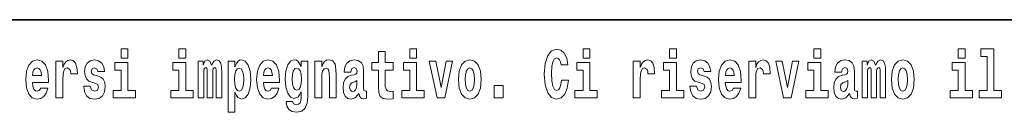
# Model space of a CAD drawing. Extents: x 0 to 210, y 0 to 297.
# Drawn here: x 92 to 115, y 16 to 18 of the extents above; entities that cross this region are included whole.
import ezdxf

# ---------------------------------------------------------------- set-up
doc = ezdxf.new("R2010")
doc.units = 0

msp = doc.modelspace()

# ---------------------------------------------------------------- linework, layer by layer
at = {"color": 7, "lineweight": 35}
msp.add_line((147.812393, 18), (71, 18), dxfattribs=at)
at = {"color": 7, "lineweight": 13}
for points in [[(94.456314, 17.331532), (94.456314, 17.115969), (94.612755, 17.115969), (94.612755, 17.331532)], [(95.792168, 17.331532), (95.792168, 17.115969), (95.948608, 17.115969), (95.948608, 17.331532)], [(101.135567, 17.331532), (101.135567, 17.115969), (101.292007, 17.115969), (101.292007, 17.331532)], [(104.643845, 16.602425), (104.630524, 16.500984), (104.607224, 16.428074), (104.573944, 16.383692), (104.532883, 16.369427), (104.478523, 16.393204), (104.44191, 16.467699), (104.419724, 16.59133), (104.413055, 16.764095), (104.419724, 16.917843), (104.443016, 17.028793), (104.47963, 17.095364), (104.53067, 17.117554), (104.567284, 17.106459), (104.597244, 17.077929), (104.619431, 17.028793), (104.63385, 16.962223), (104.793625, 16.962223), (104.763664, 17.111214), (104.707077, 17.225336), (104.627197, 17.298246), (104.531784, 17.323606), (104.414169, 17.283981), (104.324295, 17.173031), (104.266602, 16.990753), (104.246635, 16.74349), (104.266602, 16.494644), (104.324295, 16.312366), (104.414169, 16.201416), (104.531784, 16.163376), (104.636078, 16.193491), (104.719284, 16.279081), (104.776978, 16.416979), (104.805832, 16.602425)], [(105.14312, 17.331532), (105.14312, 17.115969), (105.299561, 17.115969), (105.299561, 17.331532)], [(107.146896, 17.331532), (107.146896, 17.115969), (107.303345, 17.115969), (107.303345, 17.331532)], [(110.486534, 17.331532), (110.486534, 17.115969), (110.642975, 17.115969), (110.642975, 17.331532)], [(113.826172, 17.331532), (113.826172, 17.115969), (113.982605, 17.115969), (113.982605, 17.331532)], [(114.349854, 17.154009), (114.494095, 17.154009), (114.494095, 16.369427), (114.311028, 16.369427), (114.311028, 16.193491), (114.828056, 16.193491), (114.828056, 16.369427), (114.650536, 16.369427), (114.650536, 17.331532), (114.349854, 17.331532)], [(100.752785, 17.016113), (100.563057, 17.016113), (100.563057, 17.264961), (100.406616, 17.264961), (100.406616, 17.016113), (100.257942, 17.016113), (100.257942, 16.838593), (100.406616, 16.838593), (100.406616, 16.459774), (100.416603, 16.323462), (100.452103, 16.231531), (100.519791, 16.180811), (100.626297, 16.163376), (100.752785, 16.171301), (100.752785, 16.351992), (100.679558, 16.345652), (100.619644, 16.358332), (100.584137, 16.396374), (100.567497, 16.458189), (100.563057, 16.540609), (100.563057, 16.838593), (100.752785, 16.838593)], [(92.593445, 16.421734), (92.560165, 16.367842), (92.512451, 16.348822), (92.470291, 16.361502), (92.437012, 16.399544), (92.412598, 16.462944), (92.401505, 16.550119), (92.773193, 16.550119), (92.7743, 16.60718), (92.756546, 16.808477), (92.704399, 16.955883), (92.621185, 17.044643), (92.508018, 17.074759), (92.400391, 17.043058), (92.317184, 16.954298), (92.263924, 16.810062), (92.24617, 16.61986), (92.263924, 16.426489), (92.317184, 16.282251), (92.398178, 16.193491), (92.504684, 16.163376), (92.593445, 16.179226), (92.664459, 16.225191), (92.718826, 16.304441), (92.759872, 16.421734)], [(92.611206, 16.713375), (92.404831, 16.713375), (92.413712, 16.786285), (92.437012, 16.841763), (92.469185, 16.876633), (92.508018, 16.889313), (92.549072, 16.876633), (92.581245, 16.843348), (92.601212, 16.787872)], [(92.947388, 17.044643), (92.947388, 16.193491), (93.107155, 16.193491), (93.107155, 16.6262), (93.110481, 16.74032), (93.127121, 16.822742), (93.158188, 16.873463), (93.209229, 16.890898), (93.265808, 16.854443), (93.281342, 16.811647), (93.286896, 16.753), (93.286896, 16.748245), (93.441116, 16.748245), (93.441116, 16.76251), (93.431129, 16.898823), (93.402283, 16.995508), (93.352356, 17.052568), (93.280235, 17.073174), (93.222542, 17.062078), (93.175941, 17.030378), (93.137108, 16.976488), (93.107155, 16.900408), (93.107155, 17.044643)], [(93.872711, 16.531099), (93.915985, 16.500984), (93.931519, 16.443924), (93.907104, 16.374182), (93.836098, 16.347237), (93.768417, 16.378937), (93.741791, 16.467699), (93.590897, 16.467699), (93.60643, 16.337727), (93.654144, 16.241041), (93.730698, 16.183981), (93.834991, 16.163376), (93.942612, 16.183981), (94.021393, 16.241041), (94.070206, 16.332972), (94.086853, 16.456604), (94.074646, 16.551704), (94.041359, 16.624615), (93.984772, 16.67692), (93.904892, 16.70862), (93.818344, 16.729225), (93.777298, 16.75617), (93.761765, 16.813232), (93.780624, 16.868708), (93.832771, 16.892483), (93.893799, 16.867123), (93.918205, 16.805307), (94.070206, 16.805307), (94.070206, 16.808477), (94.053566, 16.916258), (94.006966, 17.000263), (93.932632, 17.054153), (93.834991, 17.073174), (93.73735, 17.054153), (93.666344, 16.998678), (93.621964, 16.913088), (93.607544, 16.802137), (93.618637, 16.710205), (93.651924, 16.637295), (93.705177, 16.58499), (93.778404, 16.554874)], [(94.783623, 16.369427), (94.612755, 16.369427), (94.612755, 17.016113), (94.31208, 17.016113), (94.31208, 16.838593), (94.456314, 16.838593), (94.456314, 16.369427), (94.266586, 16.369427), (94.266586, 16.193491), (94.783623, 16.193491)], [(96.119476, 16.369427), (95.948608, 16.369427), (95.948608, 17.016113), (95.647934, 17.016113), (95.647934, 16.838593), (95.792168, 16.838593), (95.792168, 16.369427), (95.60244, 16.369427), (95.60244, 16.193491), (96.119476, 16.193491)], [(96.655365, 16.824327), (96.655365, 16.193491), (96.781845, 16.193491), (96.781845, 16.781532), (96.776306, 16.905163), (96.758545, 16.997093), (96.721939, 17.054153), (96.660912, 17.074759), (96.597672, 17.043058), (96.545525, 16.951128), (96.510017, 17.041473), (96.448997, 17.074759), (96.393524, 17.043058), (96.354691, 16.954298), (96.354691, 17.044643), (96.24041, 17.044643), (96.24041, 16.193491), (96.365784, 16.193491), (96.365784, 16.817987), (96.377991, 16.875048), (96.41349, 16.895653), (96.440125, 16.879803), (96.448997, 16.835423), (96.448997, 16.193491), (96.573257, 16.193491), (96.573257, 16.817987), (96.585464, 16.875048), (96.620972, 16.895653), (96.646484, 16.879803), (96.655365, 16.835423)], [(96.930527, 17.046228), (96.930527, 15.863808), (97.089188, 15.863808), (97.089188, 16.325047), (97.120247, 16.252136), (97.154648, 16.201416), (97.243408, 16.163376), (97.326614, 16.193491), (97.393188, 16.282251), (97.436462, 16.426489), (97.453102, 16.61986), (97.436462, 16.811647), (97.393188, 16.954298), (97.326614, 17.043058), (97.243408, 17.074759), (97.194588, 17.065248), (97.154648, 17.036718), (97.120247, 16.985998), (97.089188, 16.914673), (97.089188, 17.046228)], [(97.190147, 16.884558), (97.232307, 16.867123), (97.265594, 16.816402), (97.286674, 16.73398), (97.294441, 16.61986), (97.286674, 16.504154), (97.265594, 16.420149), (97.232307, 16.369427), (97.190147, 16.353577), (97.143547, 16.369427), (97.109154, 16.421734), (97.088074, 16.507324), (97.081421, 16.6262), (97.088074, 16.73715), (97.11026, 16.817987), (97.144661, 16.867123)], [(97.936844, 16.421734), (97.903564, 16.367842), (97.85585, 16.348822), (97.81369, 16.361502), (97.780411, 16.399544), (97.755997, 16.462944), (97.744904, 16.550119), (98.116592, 16.550119), (98.117699, 16.60718), (98.099945, 16.808477), (98.047798, 16.955883), (97.964584, 17.044643), (97.851418, 17.074759), (97.74379, 17.043058), (97.660583, 16.954298), (97.607323, 16.810062), (97.589569, 16.61986), (97.607323, 16.426489), (97.660583, 16.282251), (97.741577, 16.193491), (97.848083, 16.163376), (97.936844, 16.179226), (98.007858, 16.225191), (98.062225, 16.304441), (98.103271, 16.421734)], [(97.954605, 16.713375), (97.74823, 16.713375), (97.757111, 16.786285), (97.780411, 16.841763), (97.812584, 16.876633), (97.851418, 16.889313), (97.892471, 16.876633), (97.924644, 16.843348), (97.944611, 16.787872)], [(98.620308, 16.203001), (98.613647, 16.131676), (98.593674, 16.07937), (98.558174, 16.049255), (98.504913, 16.03816), (98.441673, 16.058765), (98.420593, 16.115826), (98.271919, 16.115826), (98.271919, 16.112656), (98.287453, 16.008045), (98.334053, 15.930379), (98.41172, 15.882828), (98.519341, 15.865393), (98.636948, 15.889168), (98.715729, 15.955739), (98.758995, 16.071445), (98.773422, 16.231531), (98.773422, 17.046228), (98.620308, 17.046228), (98.620308, 16.921013), (98.550407, 17.036718), (98.509354, 17.065248), (98.460541, 17.074759), (98.376213, 17.043058), (98.309647, 16.955883), (98.266373, 16.817987), (98.250839, 16.637295), (98.266373, 16.443924), (98.309647, 16.301271), (98.376213, 16.212511), (98.460541, 16.182396), (98.547081, 16.217266), (98.582581, 16.266401), (98.620308, 16.339312)], [(98.51712, 16.371012), (98.473854, 16.386862), (98.439453, 16.434414), (98.417267, 16.512079), (98.4095, 16.61986), (98.417267, 16.73398), (98.438347, 16.816402), (98.47274, 16.867123), (98.51712, 16.884558), (98.561501, 16.867123), (98.597008, 16.817987), (98.618088, 16.74032), (98.626968, 16.637295), (98.619202, 16.521589), (98.597008, 16.439169), (98.562614, 16.386862)], [(98.937622, 17.044643), (98.937622, 16.193491), (99.096283, 16.193491), (99.096283, 16.61669), (99.100723, 16.732395), (99.117371, 16.814817), (99.149544, 16.863953), (99.199471, 16.881388), (99.240524, 16.865538), (99.262711, 16.824327), (99.270477, 16.75617), (99.272697, 16.66741), (99.272697, 16.193491), (99.431358, 16.193491), (99.431358, 16.710205), (99.425812, 16.862368), (99.403618, 16.976488), (99.352585, 17.047813), (99.261604, 17.073174), (99.208344, 17.063663), (99.163971, 17.035133), (99.12735, 16.985998), (99.096283, 16.914673), (99.096283, 17.044643)], [(99.76976, 16.787872), (99.787506, 16.870293), (99.844093, 16.898823), (99.89624, 16.876633), (99.913994, 16.813232), (99.907333, 16.764095), (99.885147, 16.74032), (99.845207, 16.73081), (99.783073, 16.7213), (99.698746, 16.6896), (99.637726, 16.630955), (99.601112, 16.546949), (99.588913, 16.437584), (99.601112, 16.323462), (99.637726, 16.236286), (99.696533, 16.183981), (99.776413, 16.163376), (99.871834, 16.196661), (99.955048, 16.296516), (99.967255, 16.239456), (99.990555, 16.201416), (100.023834, 16.182396), (100.071548, 16.174471), (100.134789, 16.187151), (100.134789, 16.351992), (100.108162, 16.347237), (100.072655, 16.367842), (100.065994, 16.432829), (100.065994, 16.810062), (100.052681, 16.925768), (100.012741, 17.008188), (99.942841, 17.057323), (99.844093, 17.074759), (99.74868, 17.054153), (99.677673, 16.998678), (99.632179, 16.911503), (99.617752, 16.800552), (99.617752, 16.787872)], [(101.462875, 16.369427), (101.292007, 16.369427), (101.292007, 17.016113), (100.991333, 17.016113), (100.991333, 16.838593), (101.135567, 16.838593), (101.135567, 16.369427), (100.945839, 16.369427), (100.945839, 16.193491), (101.462875, 16.193491)], [(101.584915, 17.044643), (101.76355, 16.193491), (101.946617, 16.193491), (102.123032, 17.044643), (101.975464, 17.044643), (101.85675, 16.432829), (101.733589, 17.044643)], [(102.258392, 16.618275), (102.276138, 16.423319), (102.328293, 16.280666), (102.411499, 16.193491), (102.522453, 16.163376), (102.632294, 16.193491), (102.715508, 16.280666), (102.767654, 16.423319), (102.786514, 16.618275), (102.767654, 16.811647), (102.715508, 16.955883), (102.63118, 17.043058), (102.521347, 17.074759), (102.411499, 17.043058), (102.328293, 16.955883), (102.276138, 16.811647)], [(102.522453, 16.886143), (102.566833, 16.868708), (102.600121, 16.817987), (102.620087, 16.73398), (102.627853, 16.61986), (102.620087, 16.504154), (102.600121, 16.420149), (102.566833, 16.369427), (102.522453, 16.353577), (102.476959, 16.369427), (102.44368, 16.421734), (102.423706, 16.507324), (102.417053, 16.6262), (102.423706, 16.73715), (102.444786, 16.817987), (102.478073, 16.868708)], [(105.470428, 16.369427), (105.299561, 16.369427), (105.299561, 17.016113), (104.998886, 17.016113), (104.998886, 16.838593), (105.14312, 16.838593), (105.14312, 16.369427), (104.9534, 16.369427), (104.9534, 16.193491), (105.470428, 16.193491)], [(106.305893, 17.044643), (106.305893, 16.193491), (106.46566, 16.193491), (106.46566, 16.6262), (106.468987, 16.74032), (106.485626, 16.822742), (106.516693, 16.873463), (106.567734, 16.890898), (106.624321, 16.854443), (106.639854, 16.811647), (106.645401, 16.753), (106.645401, 16.748245), (106.799622, 16.748245), (106.799622, 16.76251), (106.789635, 16.898823), (106.760788, 16.995508), (106.710861, 17.052568), (106.638748, 17.073174), (106.581047, 17.062078), (106.534454, 17.030378), (106.495621, 16.976488), (106.46566, 16.900408), (106.46566, 17.044643)], [(107.474205, 16.369427), (107.303345, 16.369427), (107.303345, 17.016113), (107.002663, 17.016113), (107.002663, 16.838593), (107.146896, 16.838593), (107.146896, 16.369427), (106.957176, 16.369427), (106.957176, 16.193491), (107.474205, 16.193491)], [(107.899155, 16.531099), (107.942421, 16.500984), (107.957954, 16.443924), (107.933548, 16.374182), (107.862534, 16.347237), (107.794861, 16.378937), (107.768227, 16.467699), (107.61734, 16.467699), (107.632866, 16.337727), (107.680573, 16.241041), (107.757133, 16.183981), (107.861427, 16.163376), (107.969048, 16.183981), (108.047821, 16.241041), (108.096642, 16.332972), (108.113281, 16.456604), (108.101082, 16.551704), (108.067795, 16.624615), (108.011215, 16.67692), (107.931328, 16.70862), (107.844788, 16.729225), (107.803734, 16.75617), (107.7882, 16.813232), (107.80706, 16.868708), (107.859207, 16.892483), (107.920227, 16.867123), (107.944641, 16.805307), (108.096642, 16.805307), (108.096642, 16.808477), (108.080002, 16.916258), (108.033401, 17.000263), (107.959061, 17.054153), (107.861427, 17.073174), (107.763794, 17.054153), (107.69278, 16.998678), (107.648399, 16.913088), (107.633972, 16.802137), (107.645073, 16.710205), (107.67836, 16.637295), (107.731613, 16.58499), (107.80484, 16.554874)], [(108.623657, 16.421734), (108.590378, 16.367842), (108.542664, 16.348822), (108.500504, 16.361502), (108.467224, 16.399544), (108.44281, 16.462944), (108.431717, 16.550119), (108.803406, 16.550119), (108.804512, 16.60718), (108.786758, 16.808477), (108.734612, 16.955883), (108.651398, 17.044643), (108.538231, 17.074759), (108.430603, 17.043058), (108.347397, 16.954298), (108.294136, 16.810062), (108.276382, 16.61986), (108.294136, 16.426489), (108.347397, 16.282251), (108.428391, 16.193491), (108.534897, 16.163376), (108.623657, 16.179226), (108.694672, 16.225191), (108.749039, 16.304441), (108.790085, 16.421734)], [(108.641418, 16.713375), (108.435043, 16.713375), (108.443924, 16.786285), (108.467224, 16.841763), (108.499397, 16.876633), (108.538231, 16.889313), (108.579285, 16.876633), (108.611458, 16.843348), (108.631424, 16.787872)], [(108.9776, 17.044643), (108.9776, 16.193491), (109.137367, 16.193491), (109.137367, 16.6262), (109.140694, 16.74032), (109.157333, 16.822742), (109.1884, 16.873463), (109.239441, 16.890898), (109.296028, 16.854443), (109.311562, 16.811647), (109.317108, 16.753), (109.317108, 16.748245), (109.471329, 16.748245), (109.471329, 16.76251), (109.461342, 16.898823), (109.432495, 16.995508), (109.382568, 17.052568), (109.310455, 17.073174), (109.252754, 17.062078), (109.206161, 17.030378), (109.167328, 16.976488), (109.137367, 16.900408), (109.137367, 17.044643)], [(109.600037, 17.044643), (109.778664, 16.193491), (109.961731, 16.193491), (110.138145, 17.044643), (109.990585, 17.044643), (109.871864, 16.432829), (109.748703, 17.044643)], [(110.813843, 16.369427), (110.642975, 16.369427), (110.642975, 17.016113), (110.3423, 17.016113), (110.3423, 16.838593), (110.486534, 16.838593), (110.486534, 16.369427), (110.296814, 16.369427), (110.296814, 16.193491), (110.813843, 16.193491)], [(111.124504, 16.787872), (111.142258, 16.870293), (111.198837, 16.898823), (111.250992, 16.876633), (111.268738, 16.813232), (111.262085, 16.764095), (111.239899, 16.74032), (111.199951, 16.73081), (111.137817, 16.7213), (111.053497, 16.6896), (110.992477, 16.630955), (110.955856, 16.546949), (110.943649, 16.437584), (110.955856, 16.323462), (110.992477, 16.236286), (111.051277, 16.183981), (111.131165, 16.163376), (111.226578, 16.196661), (111.309792, 16.296516), (111.321999, 16.239456), (111.345299, 16.201416), (111.378586, 16.182396), (111.426292, 16.174471), (111.489532, 16.187151), (111.489532, 16.351992), (111.462906, 16.347237), (111.427399, 16.367842), (111.420746, 16.432829), (111.420746, 16.810062), (111.407425, 16.925768), (111.367493, 17.008188), (111.297592, 17.057323), (111.198837, 17.074759), (111.103424, 17.054153), (111.03241, 16.998678), (110.986923, 16.911503), (110.972504, 16.800552), (110.972504, 16.787872)], [(112.017662, 16.824327), (112.017662, 16.193491), (112.14415, 16.193491), (112.14415, 16.781532), (112.138596, 16.905163), (112.12085, 16.997093), (112.084229, 17.054153), (112.023209, 17.074759), (111.959969, 17.043058), (111.907822, 16.951128), (111.872314, 17.041473), (111.811295, 17.074759), (111.755814, 17.043058), (111.71698, 16.954298), (111.71698, 17.044643), (111.602707, 17.044643), (111.602707, 16.193491), (111.728081, 16.193491), (111.728081, 16.817987), (111.74028, 16.875048), (111.775787, 16.895653), (111.802414, 16.879803), (111.811295, 16.835423), (111.811295, 16.193491), (111.935562, 16.193491), (111.935562, 16.817987), (111.947762, 16.875048), (111.983269, 16.895653), (112.008789, 16.879803), (112.017662, 16.835423)], [(112.27729, 16.618275), (112.295044, 16.423319), (112.347183, 16.280666), (112.430405, 16.193491), (112.541351, 16.163376), (112.651199, 16.193491), (112.734406, 16.280666), (112.786552, 16.423319), (112.80542, 16.618275), (112.786552, 16.811647), (112.734406, 16.955883), (112.650085, 17.043058), (112.540237, 17.074759), (112.430405, 17.043058), (112.347183, 16.955883), (112.295044, 16.811647)], [(112.541351, 16.886143), (112.585732, 16.868708), (112.619019, 16.817987), (112.638992, 16.73398), (112.646759, 16.61986), (112.638992, 16.504154), (112.619019, 16.420149), (112.585732, 16.369427), (112.541351, 16.353577), (112.495865, 16.369427), (112.462578, 16.421734), (112.442604, 16.507324), (112.435944, 16.6262), (112.442604, 16.73715), (112.463684, 16.817987), (112.496971, 16.868708)], [(114.153473, 16.369427), (113.982605, 16.369427), (113.982605, 17.016113), (113.681931, 17.016113), (113.681931, 16.838593), (113.826172, 16.838593), (113.826172, 16.369427), (113.636444, 16.369427), (113.636444, 16.193491), (114.153473, 16.193491)], [(99.911774, 16.497814), (99.902901, 16.432829), (99.879601, 16.383692), (99.845207, 16.351992), (99.804153, 16.342482), (99.758667, 16.369427), (99.74202, 16.439169), (99.755333, 16.507324), (99.795273, 16.543779), (99.862961, 16.562799), (99.911774, 16.596085)], [(103.088303, 16.485134), (103.088303, 16.193491), (103.29245, 16.193491), (103.29245, 16.485134)], [(111.266525, 16.497814), (111.257645, 16.432829), (111.234344, 16.383692), (111.199951, 16.351992), (111.158905, 16.342482), (111.113411, 16.369427), (111.096771, 16.439169), (111.110077, 16.507324), (111.150024, 16.543779), (111.217705, 16.562799), (111.266525, 16.596085)]]:
    msp.add_lwpolyline(points, close=True, dxfattribs=at)

doc.saveas('drawing.dxf')
